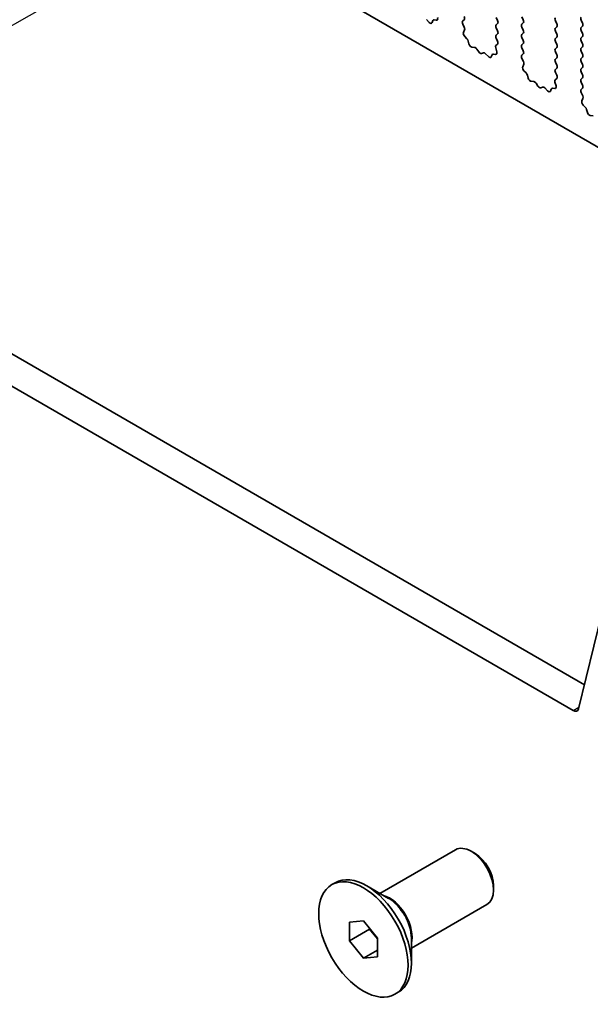
# Model space of a CAD drawing. Units: millimetres. Extents: x 29 to 4761, y 16 to 859.
# Drawn here: x 524 to 561, y 218 to 280 of the extents above; entities that cross this region are included whole.
import ezdxf

# ---------------------------------------------------------------- set-up
doc = ezdxf.new("R2010")
doc.units = ezdxf.units.MM
doc.header["$LTSCALE"] = 2
doc.layers.add('Visible (ISO)', color=7, linetype='Continuous', lineweight=35)
doc.layers.add('Visible Narrow (ISO)', color=7, linetype='Continuous', lineweight=25)

msp = doc.modelspace()

# ---------------------------------------------------------------- linework, layer by layer
at = {"layer": 'Visible (ISO)'}
for p, q in [((578.6194, 261.9256), (479.7658, 318.9985)), ((454.7567, 298.9433), (560.1513, 238.0939)), ((559.4343, 236.4667), (452.989, 297.9227)), ((550.1529, 280.1627), (550.3255, 279.9828)), ((554.6555, 280.1049), (554.5707, 280.2845)), ((556.197, 280.3253), (556.2819, 280.1457)), ((550.5108, 279.9702), (550.5608, 280.0958)), ((550.6438, 280.1437), (550.7775, 280.1241)), ((552.5342, 280.1538), (552.4505, 280.0733)), ((552.452, 279.8742), (552.5479, 279.6766)), ((554.5707, 279.8272), (554.6555, 279.9089)), ((554.6555, 279.4517), (554.5707, 279.6313)), ((556.2819, 279.9497), (556.197, 279.8681)), ((556.197, 279.6721), (556.2819, 279.4925)), ((558.4032, 279.9007), (558.3183, 280.0804)), ((558.3183, 279.6231), (558.4032, 279.7048)), ((559.9447, 280.1212), (560.0295, 279.9416)), ((560.0295, 279.7456), (559.9447, 279.664)), ((552.5675, 279.504), (552.498, 279.3448)), ((552.5797, 279.0837), (552.7134, 278.9488)), ((554.5707, 279.174), (554.6555, 279.2557)), ((554.6543, 278.801), (554.5707, 278.9781)), ((556.2819, 279.2965), (556.197, 279.2149)), ((556.197, 279.0189), (556.2819, 278.8393)), ((558.4032, 279.2475), (558.3183, 279.4272)), ((558.3183, 278.9699), (558.4032, 279.0516)), ((559.9447, 279.468), (560.0295, 279.2884)), ((560.0295, 279.0924), (559.9447, 279.0108)), ((552.7965, 278.805), (552.8464, 278.6218)), ((553.0317, 278.4204), (553.2043, 278.401)), ((553.344, 278.2978), (553.4656, 278.1183)), ((554.6069, 278.1272), (554.5374, 278.3667)), ((554.557, 278.5166), (554.6528, 278.6036)), ((556.2819, 278.6433), (556.197, 278.5617)), ((556.197, 278.3657), (556.2819, 278.1861)), ((558.4032, 278.5943), (558.3183, 278.774)), ((558.3183, 278.3167), (558.4032, 278.3984)), ((559.9447, 278.8148), (560.0295, 278.6352)), ((560.0295, 278.4392), (559.9447, 278.3576)), ((553.6393, 278.018), (553.7609, 278.057)), ((553.9006, 277.999), (554.0732, 277.8191)), ((554.2585, 277.8065), (554.3084, 277.9321)), ((554.3915, 277.98), (554.5252, 277.9604)), ((556.2819, 277.9901), (556.1982, 277.9096)), ((556.1997, 277.7105), (556.2956, 277.5129)), ((558.4032, 277.9411), (558.3183, 278.1208)), ((558.3183, 277.6635), (558.4032, 277.7452)), ((559.9447, 278.1616), (560.0295, 277.982)), ((560.0295, 277.786), (559.9447, 277.7044)), ((556.3151, 277.3403), (556.2456, 277.1811)), ((558.4032, 277.2879), (558.3183, 277.4676)), ((558.3183, 277.0103), (558.4032, 277.092)), ((559.9447, 277.5084), (560.0295, 277.3288)), ((560.0295, 277.1328), (559.9447, 277.0512)), ((556.3274, 276.92), (556.4611, 276.7851)), ((556.5441, 276.6413), (556.594, 276.4581)), ((558.3046, 276.3529), (558.4005, 276.4399)), ((558.402, 276.6372), (558.3183, 276.8144)), ((559.9447, 276.8552), (560.0295, 276.6756)), ((560.0295, 276.4796), (559.9447, 276.398)), ((556.7793, 276.2567), (556.952, 276.2373)), ((557.0916, 276.1341), (557.2133, 275.9546)), ((557.3869, 275.8543), (557.5086, 275.8933)), ((557.6482, 275.8353), (557.8209, 275.6554)), ((558.1391, 275.8163), (558.2728, 275.7967)), ((558.3546, 275.9635), (558.2851, 276.203)), ((559.9447, 276.202), (560.0295, 276.0224)), ((560.0295, 275.8264), (559.9459, 275.7459)), ((558.0062, 275.6428), (558.0561, 275.7684)), ((559.9474, 275.5468), (560.0432, 275.3492)), ((560.0628, 275.1766), (559.9933, 275.0174)), ((560.075, 274.7562), (560.2087, 274.6214)), ((560.2918, 274.4776), (560.3417, 274.2943)), ((560.527, 274.093), (560.6996, 274.0736)), ((561.2441, 242.5241), (559.7774, 236.5781)), ((547.2037, 224.9091), (551.9868, 227.6706)), ((553.2343, 227.4286), (552.9868, 227.5715)), ((544.1632, 225.463), (544.3753, 225.5855)), ((547.7481, 224.5948), (546.3753, 225.3874)), ((554.401, 225.4078), (554.401, 225.122)), ((549.2037, 221.445), (553.9868, 224.2065)), ((545.2793, 223.0985), (546.1632, 223.1775)), ((545.2793, 221.92), (545.2793, 223.0985)), ((546.1632, 223.1775), (547.0471, 222.0779)), ((545.2793, 221.92), (546.5521, 222.6548)), ((546.5521, 222.6936), (546.5521, 222.6548)), ((546.5521, 222.6548), (547.0471, 222.0391)), ((546.1632, 220.8204), (545.2793, 221.92)), ((547.0471, 222.0779), (547.0471, 220.8994)), ((549.2037, 222.0736), (549.2037, 220.4884)), ((546.1632, 220.8204), (547.0471, 221.3307)), ((547.0471, 220.8994), (546.1632, 220.8204)), ((548.1632, 218.5348), (548.3753, 218.6573))]:
    msp.add_line(p, q, dxfattribs=at)
for centre, major_axis, start_param, end_param in [((550.7281, 280.3057), (0.1, -0.1732), 5.8550538, 7.4513399), ((552.4211, 280.3171), (0.1, -0.1732), 0.1418989, 1.4289011), ((558.4315, 280.113), (-0.1, 0.1732), 0.1418989, 1.4289011), ((560.0578, 280.1539), (-0.1, 0.1732), 0.1418989, 1.4289011), ((550.3783, 280.1038), (0.1, -0.1732), 5.1150344, 6.7113205), ((550.6932, 279.9622), (-0.1, 0.1732), 5.8550538, 6.7113205), ((552.5637, 279.91), (-0.1, 0.1732), 0.1418989, 1.4465624), ((552.4363, 279.6408), (0.1, -0.1732), 0.4026454, 1.4465624), ((554.6838, 279.6639), (-0.1, 0.1732), 0.1418989, 1.4289011), ((554.5424, 280.0722), (0.1, -0.1732), 0.1418989, 1.4289011), ((556.3101, 279.7048), (-0.1, 0.1732), 0.1418989, 1.4289011), ((556.1687, 280.113), (0.1, -0.1732), 0.1418989, 1.4289011), ((558.4315, 279.4598), (-0.1, 0.1732), 0.1418989, 1.4289011), ((558.29, 279.8681), (0.1, -0.1732), 0.1418989, 1.4289011), ((560.0578, 279.5007), (-0.1, 0.1732), 0.1418989, 1.4289011), ((559.9164, 279.9089), (0.1, -0.1732), 0.1418989, 1.4289011), ((552.6291, 279.2081), (0.1, -0.1732), 3.5442381, 5.1405242), ((552.664, 278.8244), (0.1, -0.1732), 1.1426649, 1.9989315), ((554.6838, 279.0107), (-0.1, 0.1732), 0.1418989, 1.4289011), ((554.5424, 279.419), (0.1, -0.1732), 0.1418989, 1.4289011), ((556.3101, 279.0516), (-0.1, 0.1732), 0.1418989, 1.4289011), ((556.1687, 279.4598), (0.1, -0.1732), 0.1418989, 1.4289011), ((558.4315, 278.8066), (-0.1, 0.1732), 0.1418989, 1.4289011), ((558.29, 279.2149), (0.1, -0.1732), 0.1418989, 1.4289011), ((560.0578, 278.8475), (-0.1, 0.1732), 0.1418989, 1.4289011), ((559.9164, 279.2557), (0.1, -0.1732), 0.1418989, 1.4289011), ((552.9789, 278.6024), (0.1, -0.1732), 4.2842575, 5.8805436), ((553.2571, 278.219), (0.1, -0.1732), 1.695034, 2.738951), ((554.6686, 278.3519), (-0.1, 0.1732), 0.1242377, 1.1681546), ((554.5412, 278.7683), (0.1, -0.1732), 0.1242377, 1.4289011), ((556.3101, 278.3984), (-0.1, 0.1732), 0.1418989, 1.4289011), ((556.1687, 278.8066), (0.1, -0.1732), 0.1418989, 1.4289011), ((558.4315, 278.1534), (-0.1, 0.1732), 0.1418989, 1.4289011), ((558.29, 278.5617), (0.1, -0.1732), 0.1418989, 1.4289011), ((560.0578, 278.1943), (-0.1, 0.1732), 0.1418989, 1.4289011), ((559.9164, 278.6025), (0.1, -0.1732), 0.1418989, 1.4289011), ((553.5524, 278.197), (0.1, -0.1732), 4.8366267, 6.1589513), ((553.8477, 277.878), (-0.1, 0.1732), 5.1150344, 6.1589513), ((554.126, 277.9401), (0.1, -0.1732), 5.1150344, 6.7113205), ((554.4409, 277.7985), (-0.1, 0.1732), 5.8550538, 6.7113205), ((554.4757, 278.142), (0.1, -0.1732), 5.8550538, 7.4513399), ((556.3113, 277.7463), (-0.1, 0.1732), 0.1418989, 1.4465624), ((556.1687, 278.1534), (0.1, -0.1732), 0.1418989, 1.4289011), ((558.29, 277.9085), (0.1, -0.1732), 0.1418989, 1.4289011), ((560.0578, 277.5411), (-0.1, 0.1732), 0.1418989, 1.4289011), ((559.9164, 277.9493), (0.1, -0.1732), 0.1418989, 1.4289011), ((556.3768, 277.0444), (0.1, -0.1732), 3.5442381, 5.1405242), ((556.1839, 277.4771), (0.1, -0.1732), 0.4026454, 1.4465624), ((558.4315, 277.5002), (-0.1, 0.1732), 0.1418989, 1.4289011), ((558.29, 277.2553), (0.1, -0.1732), 0.1418989, 1.4289011), ((560.0578, 276.8879), (-0.1, 0.1732), 0.1418989, 1.4289011), ((559.9164, 277.2961), (0.1, -0.1732), 0.1418989, 1.4289011), ((556.4116, 276.6607), (0.1, -0.1732), 1.1426649, 1.9989315), ((556.7265, 276.4387), (0.1, -0.1732), 4.2842575, 5.8805436), ((558.4315, 276.847), (-0.1, 0.1732), 0.1418989, 1.4289011), ((558.2889, 276.6046), (0.1, -0.1732), 0.1242377, 1.4289011), ((559.9164, 276.6429), (0.1, -0.1732), 0.1418989, 1.4289011), ((557.0048, 276.0553), (0.1, -0.1732), 1.695034, 2.738951), ((557.3001, 276.0333), (0.1, -0.1732), 4.8366267, 6.1589513), ((557.5954, 275.7143), (-0.1, 0.1732), 5.1150344, 6.1589513), ((558.1886, 275.6348), (-0.1, 0.1732), 5.8550538, 6.7113205), ((558.4163, 276.1882), (-0.1, 0.1732), 0.1242377, 1.1681546), ((558.2234, 275.9783), (0.1, -0.1732), 5.8550538, 7.4513399), ((560.0578, 276.2347), (-0.1, 0.1732), 0.1418989, 1.4289011), ((559.9164, 275.9897), (0.1, -0.1732), 0.1418989, 1.4289011), ((557.8737, 275.7764), (0.1, -0.1732), 5.1150344, 6.7113205), ((560.059, 275.5826), (-0.1, 0.1732), 0.1418989, 1.4465624), ((559.9316, 275.3133), (0.1, -0.1732), 0.4026454, 1.4465624), ((560.1245, 274.8807), (0.1, -0.1732), 3.5442381, 5.1405242), ((560.1593, 274.497), (0.1, -0.1732), 1.1426649, 1.9989315), ((560.4742, 274.275), (0.1, -0.1732), 4.2842575, 5.8805436), ((559.4343, 236.8749), (0.25, -0.433), 5.497789, 6.8242392), ((552.9868, 225.9385), (-1, 1.7321), 3.1415927, 6.2831853), ((553.2343, 226.0814), (-0.825, 1.4289), 3.9269908, 5.4977871), ((546.3753, 222.1214), (-2, 3.4641), 3.1415927, 6.2831853)]:
    msp.add_ellipse(centre, major_axis=major_axis, ratio=0.5773503, start_param=start_param, end_param=end_param, dxfattribs=at)
msp.add_ellipse((546.1632, 221.9989), major_axis=(-2, 3.4641), ratio=0.5773503, dxfattribs=at)
at = {"layer": 'Visible Narrow (ISO)'}
for p, q in [((535.8043, 286.6448), (505.9314, 269.3977)), ((559.4343, 236.4667), (559.8023, 236.6791))]:
    msp.add_line(p, q, dxfattribs=at)
for centre, major_axis, start_param, end_param in [((547.8481, 222.9717), (-1, 1.7321), 3.6381638, 5.7866141), ((547.7481, 222.914), (1.0293, -1.7828), 0.7853982, 2.3561945)]:
    msp.add_ellipse(centre, major_axis=major_axis, ratio=0.5773503, start_param=start_param, end_param=end_param, dxfattribs=at)

doc.saveas('drawing.dxf')
